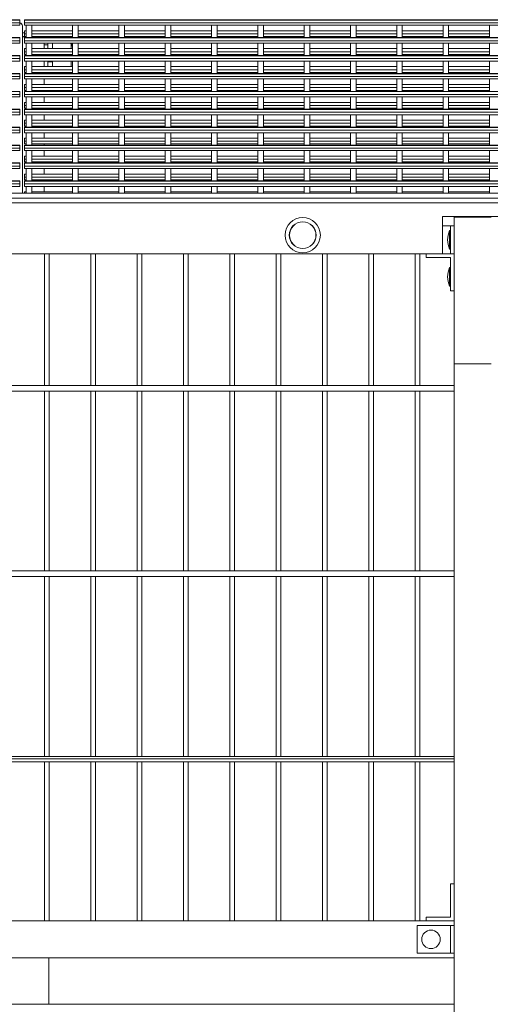
# Model space of a CAD drawing. Units: millimetres. Extents: x -493721 to 251585, y -287007 to 166700.
# Drawn here: x -487197 to -486689, y -254975 to -253912 of the extents above; entities that cross this region are included whole.
import ezdxf

# ---------------------------------------------------------------- set-up
doc = ezdxf.new("R2010")
doc.units = ezdxf.units.MM
doc.layers.add('TIPTAP', color=6, linetype='Continuous')
doc.layers.add('TIPTAP_DIM', color=9, linetype='Continuous')

# ---------------------------------------------------------------- blocks, each defined once
blk = doc.blocks.new('MFS001_top')
at = {"layer": 'TIPTAP', "linetype": 'Continuous', "lineweight": 15}
for p, q in [((-730781.5, -389375.3), (-732201.6, -389375.3)), ((-730781.5, -389378.3), (-732201.6, -389378.3)), ((-730781.5, -389375), (-732168.7, -389375)), ((-730781.5, -389375), (-732168, -389375)), ((-730781.5, -389375), (-730781.5, -389375.3)), ((-730781.5, -389375), (-730781.5, -389375)), ((-730781.5, -389375.3), (-730781.5, -389378.3)), ((-730781.5, -389378.3), (-730781.5, -389381)), ((-729383.2, -389375), (-730776.2, -389375)), ((-730776.2, -389375), (-730776.2, -389375)), ((-730776.2, -389375.3), (-730776.2, -389375)), ((-729382.5, -389375), (-730776.2, -389375)), ((-729349.6, -389375.3), (-730776.2, -389375.3)), ((-730776.2, -389378.3), (-730776.2, -389375.3)), ((-730776.2, -389381), (-730776.2, -389378.3)), ((-729349.6, -389378.3), (-730776.2, -389378.3)), ((-732167.8, -389381), (-730781.5, -389381)), ((-730778.5, -389562.3), (-730778.5, -389381.5)), ((-730778.5, -389389.3), (-730776.2, -389389.3)), ((-730776.2, -389381), (-729383.3, -389381)), ((-730774.5, -389386.9), (-730776.2, -389386.9)), ((-730776.2, -389390.2), (-730776.2, -389386.9)), ((-730774.5, -389381.5), (-730774.5, -389394.3)), ((-730768.5, -389394.3), (-730768.5, -389381.5)), ((-730724.5, -389386.9), (-730768.5, -389386.9)), ((-730724.5, -389381.5), (-730724.5, -389394.3)), ((-730718.5, -389394.3), (-730718.5, -389381.5)), ((-730674.5, -389386.9), (-730718.5, -389386.9)), ((-730674.5, -389381.5), (-730674.5, -389394.3)), ((-730668.5, -389394.3), (-730668.5, -389381.5)), ((-730624.5, -389386.9), (-730668.5, -389386.9)), ((-730624.5, -389381.5), (-730624.5, -389394.3)), ((-730618.5, -389394.3), (-730618.5, -389381.5)), ((-730574.5, -389386.9), (-730618.5, -389386.9)), ((-730574.5, -389381.5), (-730574.5, -389394.3)), ((-730568.5, -389394.3), (-730568.5, -389381.5)), ((-730524.5, -389386.9), (-730568.5, -389386.9)), ((-730524.5, -389381.5), (-730524.5, -389394.3)), ((-730518.5, -389394.3), (-730518.5, -389381.5)), ((-730474.5, -389386.9), (-730518.5, -389386.9)), ((-730474.5, -389381.5), (-730474.5, -389394.3)), ((-730468.5, -389394.3), (-730468.5, -389381.5)), ((-730424.5, -389386.9), (-730468.5, -389386.9)), ((-730424.5, -389381.5), (-730424.5, -389394.3)), ((-730418.5, -389394.3), (-730418.5, -389381.5)), ((-730374.5, -389386.9), (-730418.5, -389386.9)), ((-730374.5, -389381.5), (-730374.5, -389394.3)), ((-730368.5, -389394.3), (-730368.5, -389381.5)), ((-730324.5, -389386.9), (-730368.5, -389386.9)), ((-730324.5, -389381.5), (-730324.5, -389394.3)), ((-730318.5, -389394.3), (-730318.5, -389381.5)), ((-730274.5, -389386.9), (-730318.5, -389386.9)), ((-730274.5, -389381.5), (-730274.5, -389394.3)), ((-730781.5, -389394.3), (-732201.6, -389394.3)), ((-730781.5, -389394.3), (-732201.6, -389394.3)), ((-730781.5, -389394.6), (-732201.6, -389394.6)), ((-730781.5, -389397.6), (-732201.6, -389397.6)), ((-732201.6, -389400.3), (-730781.5, -389400.3)), ((-730781.5, -389394.3), (-730781.5, -389394.3)), ((-730781.5, -389394.3), (-730781.5, -389394.6)), ((-730781.5, -389394.6), (-730781.5, -389397.6)), ((-730781.5, -389397.6), (-730781.5, -389400.3)), ((-730778.5, -389393.2), (-730774.5, -389393.2)), ((-730774.5, -389393.3), (-730778.5, -389393.3)), ((-730776.2, -389393.2), (-730776.2, -389390.2)), ((-730774.5, -389390.2), (-730776.2, -389390.2)), ((-730774.5, -389393.2), (-730776.2, -389393.2)), ((-729349.6, -389394.3), (-730776.2, -389394.3)), ((-730776.2, -389394.3), (-730776.2, -389394.3)), ((-730776.2, -389394.6), (-730776.2, -389394.3)), ((-729349.6, -389394.3), (-730776.2, -389394.3)), ((-729349.6, -389394.6), (-730776.2, -389394.6)), ((-730776.2, -389397.6), (-730776.2, -389394.6)), ((-730776.2, -389400.3), (-730776.2, -389397.6)), ((-729349.6, -389397.6), (-730776.2, -389397.6)), ((-730776.2, -389400.3), (-729349.6, -389400.3)), ((-730774.5, -389400.3), (-730774.5, -389413.6)), ((-730724.5, -389390.2), (-730768.5, -389390.2)), ((-730724.5, -389393.2), (-730768.5, -389393.2)), ((-730755.1, -389393.3), (-730768.5, -389393.3)), ((-730768.5, -389413.6), (-730768.5, -389400.3)), ((-730755.1, -389394.3), (-730755.1, -389393.3)), ((-730755.1, -389406.2), (-730755.1, -389400.3)), ((-730751.1, -389400.3), (-730751.1, -389402)), ((-730746.1, -389406.2), (-730746.1, -389400.3)), ((-730726.1, -389401), (-730727.2, -389400.3)), ((-730725.1, -389403), (-730725.1, -389400.3)), ((-730724.5, -389400.3), (-730724.5, -389413.6)), ((-730674.5, -389390.2), (-730718.5, -389390.2)), ((-730674.5, -389393.2), (-730718.5, -389393.2)), ((-730718.5, -389413.6), (-730718.5, -389400.3)), ((-730674.5, -389400.3), (-730674.5, -389413.6)), ((-730624.5, -389390.2), (-730668.5, -389390.2)), ((-730624.5, -389393.2), (-730668.5, -389393.2)), ((-730668.5, -389413.6), (-730668.5, -389400.3)), ((-730624.5, -389400.3), (-730624.5, -389413.6)), ((-730574.5, -389390.2), (-730618.5, -389390.2)), ((-730574.5, -389393.2), (-730618.5, -389393.2)), ((-730618.5, -389413.6), (-730618.5, -389400.3)), ((-730574.5, -389400.3), (-730574.5, -389413.6)), ((-730524.5, -389390.2), (-730568.5, -389390.2)), ((-730524.5, -389393.2), (-730568.5, -389393.2)), ((-730568.5, -389413.6), (-730568.5, -389400.3)), ((-730524.5, -389400.3), (-730524.5, -389413.6)), ((-730474.5, -389390.2), (-730518.5, -389390.2)), ((-730474.5, -389393.2), (-730518.5, -389393.2)), ((-730518.5, -389413.6), (-730518.5, -389400.3)), ((-730474.5, -389400.3), (-730474.5, -389413.6)), ((-730424.5, -389390.2), (-730468.5, -389390.2)), ((-730424.5, -389393.2), (-730468.5, -389393.2)), ((-730468.5, -389413.6), (-730468.5, -389400.3)), ((-730424.5, -389400.3), (-730424.5, -389413.6)), ((-730374.5, -389390.2), (-730418.5, -389390.2)), ((-730374.5, -389393.2), (-730418.5, -389393.2)), ((-730418.5, -389413.6), (-730418.5, -389400.3)), ((-730374.5, -389400.3), (-730374.5, -389413.6)), ((-730324.5, -389390.2), (-730368.5, -389390.2)), ((-730324.5, -389393.2), (-730368.5, -389393.2)), ((-730368.5, -389413.6), (-730368.5, -389400.3)), ((-730324.5, -389400.3), (-730324.5, -389413.6)), ((-730274.5, -389390.2), (-730318.5, -389390.2)), ((-730274.5, -389393.2), (-730318.5, -389393.2)), ((-730318.5, -389413.6), (-730318.5, -389400.3)), ((-730274.5, -389400.3), (-730274.5, -389413.6)), ((-730774.5, -389406.2), (-730776.2, -389406.2)), ((-730776.2, -389409.5), (-730776.2, -389406.2)), ((-730776.2, -389412.5), (-730776.2, -389409.5)), ((-730774.5, -389409.5), (-730776.2, -389409.5)), ((-730724.5, -389406.2), (-730768.5, -389406.2)), ((-730724.5, -389409.5), (-730768.5, -389409.5)), ((-730751.1, -389402), (-730755.1, -389402)), ((-730751.1, -389406.2), (-730751.1, -389402)), ((-730726.1, -389406.2), (-730726.1, -389401)), ((-730674.5, -389406.2), (-730718.5, -389406.2)), ((-730674.5, -389409.5), (-730718.5, -389409.5)), ((-730624.5, -389406.2), (-730668.5, -389406.2)), ((-730624.5, -389409.5), (-730668.5, -389409.5)), ((-730574.5, -389406.2), (-730618.5, -389406.2)), ((-730574.5, -389409.5), (-730618.5, -389409.5)), ((-730524.5, -389406.2), (-730568.5, -389406.2)), ((-730524.5, -389409.5), (-730568.5, -389409.5)), ((-730474.5, -389406.2), (-730518.5, -389406.2)), ((-730474.5, -389409.5), (-730518.5, -389409.5)), ((-730424.5, -389406.2), (-730468.5, -389406.2)), ((-730424.5, -389409.5), (-730468.5, -389409.5)), ((-730374.5, -389406.2), (-730418.5, -389406.2)), ((-730374.5, -389409.5), (-730418.5, -389409.5)), ((-730324.5, -389406.2), (-730368.5, -389406.2)), ((-730324.5, -389409.5), (-730368.5, -389409.5)), ((-730274.5, -389406.2), (-730318.5, -389406.2)), ((-730274.5, -389409.5), (-730318.5, -389409.5)), ((-730781.5, -389413.6), (-732201.6, -389413.6)), ((-730781.5, -389413.6), (-732201.6, -389413.6)), ((-730781.5, -389413.9), (-732201.6, -389413.9)), ((-730781.5, -389416.9), (-732201.6, -389416.9)), ((-732201.6, -389419.6), (-730781.5, -389419.6)), ((-730781.5, -389413.6), (-730781.5, -389413.9)), ((-730781.5, -389413.6), (-730781.5, -389413.6)), ((-730781.5, -389413.9), (-730781.5, -389416.9)), ((-730781.5, -389416.9), (-730781.5, -389419.6)), ((-730774.5, -389412.5), (-730776.2, -389412.5)), ((-729349.6, -389413.6), (-730776.2, -389413.6)), ((-730776.2, -389413.9), (-730776.2, -389413.6)), ((-730776.2, -389413.6), (-730776.2, -389413.6)), ((-729349.6, -389413.6), (-730776.2, -389413.6)), ((-729349.6, -389413.9), (-730776.2, -389413.9)), ((-730776.2, -389416.9), (-730776.2, -389413.9)), ((-730776.2, -389419.6), (-730776.2, -389416.9)), ((-729349.6, -389416.9), (-730776.2, -389416.9)), ((-730776.2, -389419.6), (-729349.6, -389419.6)), ((-730774.5, -389419.6), (-730774.5, -389432.9)), ((-730724.5, -389412.5), (-730768.5, -389412.5)), ((-730768.5, -389432.9), (-730768.5, -389419.6)), ((-730755.1, -389413.6), (-730755.1, -389412.5)), ((-730755.1, -389425.6), (-730755.1, -389419.6)), ((-730751.1, -389413.6), (-730751.1, -389412.5)), ((-730751.1, -389425.6), (-730751.1, -389419.6)), ((-730751.1, -389420.5), (-730746.1, -389420.5)), ((-730746.1, -389413.6), (-730746.1, -389412.5)), ((-730746.1, -389425.6), (-730746.1, -389419.6)), ((-730726.1, -389413.6), (-730726.1, -389412.5)), ((-730726.1, -389424.5), (-730726.1, -389419.6)), ((-730724.5, -389419.6), (-730724.5, -389432.9)), ((-730674.5, -389412.5), (-730718.5, -389412.5)), ((-730718.5, -389432.9), (-730718.5, -389419.6)), ((-730674.5, -389419.6), (-730674.5, -389432.9)), ((-730624.5, -389412.5), (-730668.5, -389412.5)), ((-730668.5, -389432.9), (-730668.5, -389419.6)), ((-730624.5, -389419.6), (-730624.5, -389432.9)), ((-730574.5, -389412.5), (-730618.5, -389412.5)), ((-730618.5, -389432.9), (-730618.5, -389419.6)), ((-730574.5, -389419.6), (-730574.5, -389432.9)), ((-730524.5, -389412.5), (-730568.5, -389412.5)), ((-730568.5, -389432.9), (-730568.5, -389419.6)), ((-730524.5, -389419.6), (-730524.5, -389432.9)), ((-730474.5, -389412.5), (-730518.5, -389412.5)), ((-730518.5, -389432.9), (-730518.5, -389419.6)), ((-730474.5, -389419.6), (-730474.5, -389432.9)), ((-730424.5, -389412.5), (-730468.5, -389412.5)), ((-730468.5, -389432.9), (-730468.5, -389419.6)), ((-730424.5, -389419.6), (-730424.5, -389432.9)), ((-730374.5, -389412.5), (-730418.5, -389412.5)), ((-730418.5, -389432.9), (-730418.5, -389419.6)), ((-730374.5, -389419.6), (-730374.5, -389432.9)), ((-730324.5, -389412.5), (-730368.5, -389412.5)), ((-730368.5, -389432.9), (-730368.5, -389419.6)), ((-730324.5, -389419.6), (-730324.5, -389432.9)), ((-730274.5, -389412.5), (-730318.5, -389412.5)), ((-730318.5, -389432.9), (-730318.5, -389419.6)), ((-730274.5, -389419.6), (-730274.5, -389432.9)), ((-730774.5, -389425.6), (-730776.2, -389425.6)), ((-730776.2, -389428.9), (-730776.2, -389425.6)), ((-730776.2, -389431.8), (-730776.2, -389428.9)), ((-730774.5, -389428.9), (-730776.2, -389428.9)), ((-730774.5, -389431.8), (-730776.2, -389431.8)), ((-730724.5, -389425.6), (-730768.5, -389425.6)), ((-730724.5, -389428.9), (-730768.5, -389428.9)), ((-730724.5, -389431.8), (-730768.5, -389431.8)), ((-730755.1, -389432.9), (-730755.1, -389431.8)), ((-730751.1, -389431.9), (-730755.1, -389431.9)), ((-730751.1, -389431.9), (-730751.1, -389431.8)), ((-730746.1, -389433), (-730746.1, -389431.8)), ((-730726.1, -389425.6), (-730726.1, -389424.5)), ((-730674.5, -389425.6), (-730718.5, -389425.6)), ((-730674.5, -389428.9), (-730718.5, -389428.9)), ((-730674.5, -389431.8), (-730718.5, -389431.8)), ((-730624.5, -389425.6), (-730668.5, -389425.6)), ((-730624.5, -389428.9), (-730668.5, -389428.9)), ((-730624.5, -389431.8), (-730668.5, -389431.8)), ((-730574.5, -389425.6), (-730618.5, -389425.6)), ((-730574.5, -389428.9), (-730618.5, -389428.9)), ((-730574.5, -389431.8), (-730618.5, -389431.8)), ((-730524.5, -389425.6), (-730568.5, -389425.6)), ((-730524.5, -389428.9), (-730568.5, -389428.9)), ((-730524.5, -389431.8), (-730568.5, -389431.8)), ((-730474.5, -389425.6), (-730518.5, -389425.6)), ((-730474.5, -389428.9), (-730518.5, -389428.9)), ((-730474.5, -389431.8), (-730518.5, -389431.8)), ((-730424.5, -389425.6), (-730468.5, -389425.6)), ((-730424.5, -389428.9), (-730468.5, -389428.9)), ((-730424.5, -389431.8), (-730468.5, -389431.8)), ((-730374.5, -389425.6), (-730418.5, -389425.6)), ((-730374.5, -389428.9), (-730418.5, -389428.9)), ((-730374.5, -389431.8), (-730418.5, -389431.8)), ((-730324.5, -389425.6), (-730368.5, -389425.6)), ((-730324.5, -389428.9), (-730368.5, -389428.9)), ((-730324.5, -389431.8), (-730368.5, -389431.8)), ((-730274.5, -389425.6), (-730318.5, -389425.6)), ((-730274.5, -389428.9), (-730318.5, -389428.9)), ((-730274.5, -389431.8), (-730318.5, -389431.8)), ((-730781.5, -389432.9), (-732201.6, -389432.9)), ((-730781.5, -389433), (-732201.6, -389433)), ((-730781.5, -389433.3), (-732201.6, -389433.3)), ((-730781.5, -389436.2), (-732201.6, -389436.2)), ((-732201.6, -389438.9), (-730781.5, -389438.9)), ((-730781.5, -389432.9), (-730781.5, -389433)), ((-730781.5, -389433), (-730781.5, -389433.3)), ((-730781.5, -389433.3), (-730781.5, -389436.2)), ((-730781.5, -389436.2), (-730781.5, -389438.9)), ((-729349.6, -389432.9), (-730776.2, -389432.9)), ((-730776.2, -389433), (-730776.2, -389432.9)), ((-730776.2, -389433.3), (-730776.2, -389433)), ((-729349.6, -389433), (-730776.2, -389433)), ((-729349.6, -389433.3), (-730776.2, -389433.3)), ((-730776.2, -389436.2), (-730776.2, -389433.3)), ((-730776.2, -389438.9), (-730776.2, -389436.2)), ((-729349.6, -389436.2), (-730776.2, -389436.2)), ((-730776.2, -389438.9), (-729349.6, -389438.9)), ((-730774.5, -389438.9), (-730774.5, -389452.3)), ((-730768.5, -389452.3), (-730768.5, -389438.9)), ((-730755.1, -389444.9), (-730755.1, -389438.9)), ((-730724.5, -389438.9), (-730724.5, -389452.3)), ((-730718.5, -389452.3), (-730718.5, -389438.9)), ((-730674.5, -389438.9), (-730674.5, -389452.3)), ((-730668.5, -389452.3), (-730668.5, -389438.9)), ((-730624.5, -389438.9), (-730624.5, -389452.3)), ((-730618.5, -389452.3), (-730618.5, -389438.9)), ((-730574.5, -389438.9), (-730574.5, -389452.3)), ((-730568.5, -389452.3), (-730568.5, -389438.9)), ((-730524.5, -389438.9), (-730524.5, -389452.3)), ((-730518.5, -389452.3), (-730518.5, -389438.9)), ((-730474.5, -389438.9), (-730474.5, -389452.3)), ((-730468.5, -389452.3), (-730468.5, -389438.9)), ((-730424.5, -389438.9), (-730424.5, -389452.3)), ((-730418.5, -389452.3), (-730418.5, -389438.9)), ((-730374.5, -389438.9), (-730374.5, -389452.3)), ((-730368.5, -389452.3), (-730368.5, -389438.9)), ((-730324.5, -389438.9), (-730324.5, -389452.3)), ((-730318.5, -389452.3), (-730318.5, -389438.9)), ((-730274.5, -389438.9), (-730274.5, -389452.3)), ((-730781.5, -389452.3), (-732201.6, -389452.3)), ((-730781.5, -389452.3), (-732201.6, -389452.3)), ((-730781.5, -389452.6), (-732201.6, -389452.6)), ((-730781.5, -389452.3), (-730781.5, -389452.3)), ((-730781.5, -389452.3), (-730781.5, -389452.6)), ((-730781.5, -389452.6), (-730781.5, -389455.6)), ((-730774.5, -389444.9), (-730776.2, -389444.9)), ((-730776.2, -389448.2), (-730776.2, -389444.9)), ((-730776.2, -389451.2), (-730776.2, -389448.2)), ((-730774.5, -389448.2), (-730776.2, -389448.2)), ((-730774.5, -389451.2), (-730776.2, -389451.2)), ((-729349.6, -389452.3), (-730776.2, -389452.3)), ((-730776.2, -389452.3), (-730776.2, -389452.3)), ((-730776.2, -389452.6), (-730776.2, -389452.3)), ((-729349.6, -389452.3), (-730776.2, -389452.3)), ((-729349.6, -389452.6), (-730776.2, -389452.6)), ((-730776.2, -389455.6), (-730776.2, -389452.6)), ((-730724.5, -389444.9), (-730768.5, -389444.9)), ((-730724.5, -389448.2), (-730768.5, -389448.2)), ((-730724.5, -389451.2), (-730768.5, -389451.2)), ((-730755.1, -389452.3), (-730755.1, -389451.2)), ((-730674.5, -389444.9), (-730718.5, -389444.9)), ((-730674.5, -389448.2), (-730718.5, -389448.2)), ((-730674.5, -389451.2), (-730718.5, -389451.2)), ((-730624.5, -389444.9), (-730668.5, -389444.9)), ((-730624.5, -389448.2), (-730668.5, -389448.2)), ((-730624.5, -389451.2), (-730668.5, -389451.2)), ((-730574.5, -389444.9), (-730618.5, -389444.9)), ((-730574.5, -389448.2), (-730618.5, -389448.2)), ((-730574.5, -389451.2), (-730618.5, -389451.2)), ((-730524.5, -389444.9), (-730568.5, -389444.9)), ((-730524.5, -389448.2), (-730568.5, -389448.2)), ((-730524.5, -389451.2), (-730568.5, -389451.2)), ((-730474.5, -389444.9), (-730518.5, -389444.9)), ((-730474.5, -389448.2), (-730518.5, -389448.2)), ((-730474.5, -389451.2), (-730518.5, -389451.2)), ((-730424.5, -389444.9), (-730468.5, -389444.9)), ((-730424.5, -389448.2), (-730468.5, -389448.2)), ((-730424.5, -389451.2), (-730468.5, -389451.2)), ((-730374.5, -389444.9), (-730418.5, -389444.9)), ((-730374.5, -389448.2), (-730418.5, -389448.2)), ((-730374.5, -389451.2), (-730418.5, -389451.2)), ((-730324.5, -389444.9), (-730368.5, -389444.9)), ((-730324.5, -389448.2), (-730368.5, -389448.2)), ((-730324.5, -389451.2), (-730368.5, -389451.2)), ((-730274.5, -389444.9), (-730318.5, -389444.9)), ((-730274.5, -389448.2), (-730318.5, -389448.2)), ((-730274.5, -389451.2), (-730318.5, -389451.2)), ((-730781.5, -389455.6), (-732201.6, -389455.6)), ((-732201.6, -389458.3), (-730781.5, -389458.3)), ((-730781.5, -389455.6), (-730781.5, -389458.3)), ((-730776.2, -389458.3), (-730776.2, -389455.6)), ((-729349.6, -389455.6), (-730776.2, -389455.6)), ((-730776.2, -389458.3), (-729349.6, -389458.3)), ((-730774.5, -389464.2), (-730776.2, -389464.2)), ((-730776.2, -389467.5), (-730776.2, -389464.2)), ((-730774.5, -389458.3), (-730774.5, -389471.6)), ((-730768.5, -389471.6), (-730768.5, -389458.3)), ((-730724.5, -389464.2), (-730768.5, -389464.2)), ((-730755.1, -389464.2), (-730755.1, -389458.3)), ((-730724.5, -389458.3), (-730724.5, -389471.6)), ((-730718.5, -389471.6), (-730718.5, -389458.3)), ((-730674.5, -389464.2), (-730718.5, -389464.2)), ((-730674.5, -389458.3), (-730674.5, -389471.6)), ((-730668.5, -389471.6), (-730668.5, -389458.3)), ((-730624.5, -389464.2), (-730668.5, -389464.2)), ((-730624.5, -389458.3), (-730624.5, -389471.6)), ((-730618.5, -389471.6), (-730618.5, -389458.3)), ((-730574.5, -389464.2), (-730618.5, -389464.2)), ((-730574.5, -389458.3), (-730574.5, -389471.6)), ((-730568.5, -389471.6), (-730568.5, -389458.3)), ((-730524.5, -389464.2), (-730568.5, -389464.2)), ((-730524.5, -389458.3), (-730524.5, -389471.6)), ((-730518.5, -389471.6), (-730518.5, -389458.3)), ((-730474.5, -389464.2), (-730518.5, -389464.2)), ((-730474.5, -389458.3), (-730474.5, -389471.6)), ((-730468.5, -389471.6), (-730468.5, -389458.3)), ((-730424.5, -389464.2), (-730468.5, -389464.2)), ((-730424.5, -389458.3), (-730424.5, -389471.6)), ((-730418.5, -389471.6), (-730418.5, -389458.3)), ((-730374.5, -389464.2), (-730418.5, -389464.2)), ((-730374.5, -389458.3), (-730374.5, -389471.6)), ((-730368.5, -389471.6), (-730368.5, -389458.3)), ((-730324.5, -389464.2), (-730368.5, -389464.2)), ((-730324.5, -389458.3), (-730324.5, -389471.6)), ((-730318.5, -389471.6), (-730318.5, -389458.3)), ((-730274.5, -389464.2), (-730318.5, -389464.2)), ((-730274.5, -389458.3), (-730274.5, -389471.6)), ((-730781.5, -389471.6), (-732201.6, -389471.6)), ((-730781.5, -389471.6), (-732201.6, -389471.6)), ((-730781.5, -389471.9), (-732201.6, -389471.9)), ((-730781.5, -389474.9), (-732201.6, -389474.9)), ((-730781.5, -389471.6), (-730781.5, -389471.6)), ((-730781.5, -389471.6), (-730781.5, -389471.9)), ((-730781.5, -389471.9), (-730781.5, -389474.9)), ((-730781.5, -389474.9), (-730781.5, -389477.6)), ((-730776.2, -389470.5), (-730776.2, -389467.5)), ((-730774.5, -389467.5), (-730776.2, -389467.5)), ((-730774.5, -389470.5), (-730776.2, -389470.5)), ((-729349.6, -389471.6), (-730776.2, -389471.6)), ((-730776.2, -389471.6), (-730776.2, -389471.6)), ((-730776.2, -389471.9), (-730776.2, -389471.6)), ((-729349.6, -389471.6), (-730776.2, -389471.6)), ((-729349.6, -389471.9), (-730776.2, -389471.9)), ((-730776.2, -389474.9), (-730776.2, -389471.9)), ((-730776.2, -389477.6), (-730776.2, -389474.9)), ((-729349.6, -389474.9), (-730776.2, -389474.9)), ((-730724.5, -389467.5), (-730768.5, -389467.5)), ((-730724.5, -389470.5), (-730768.5, -389470.5)), ((-730755.1, -389471.6), (-730755.1, -389470.5)), ((-730674.5, -389467.5), (-730718.5, -389467.5)), ((-730674.5, -389470.5), (-730718.5, -389470.5)), ((-730624.5, -389467.5), (-730668.5, -389467.5)), ((-730624.5, -389470.5), (-730668.5, -389470.5)), ((-730574.5, -389467.5), (-730618.5, -389467.5)), ((-730574.5, -389470.5), (-730618.5, -389470.5)), ((-730524.5, -389467.5), (-730568.5, -389467.5)), ((-730524.5, -389470.5), (-730568.5, -389470.5)), ((-730474.5, -389467.5), (-730518.5, -389467.5)), ((-730474.5, -389470.5), (-730518.5, -389470.5)), ((-730424.5, -389467.5), (-730468.5, -389467.5)), ((-730424.5, -389470.5), (-730468.5, -389470.5)), ((-730374.5, -389467.5), (-730418.5, -389467.5)), ((-730374.5, -389470.5), (-730418.5, -389470.5)), ((-730324.5, -389467.5), (-730368.5, -389467.5)), ((-730324.5, -389470.5), (-730368.5, -389470.5)), ((-730274.5, -389467.5), (-730318.5, -389467.5)), ((-730274.5, -389470.5), (-730318.5, -389470.5)), ((-732201.6, -389477.6), (-730781.5, -389477.6)), ((-730776.2, -389477.6), (-729349.6, -389477.6)), ((-730774.5, -389483.5), (-730776.2, -389483.5)), ((-730776.2, -389486.8), (-730776.2, -389483.5)), ((-730774.5, -389477.6), (-730774.5, -389490.9)), ((-730768.5, -389490.9), (-730768.5, -389477.6)), ((-730724.5, -389483.5), (-730768.5, -389483.5)), ((-730755.1, -389483.5), (-730755.1, -389477.6)), ((-730724.5, -389477.6), (-730724.5, -389490.9)), ((-730718.5, -389490.9), (-730718.5, -389477.6)), ((-730674.5, -389483.5), (-730718.5, -389483.5)), ((-730674.5, -389477.6), (-730674.5, -389490.9)), ((-730668.5, -389490.9), (-730668.5, -389477.6)), ((-730624.5, -389483.5), (-730668.5, -389483.5)), ((-730624.5, -389477.6), (-730624.5, -389490.9)), ((-730618.5, -389490.9), (-730618.5, -389477.6)), ((-730574.5, -389483.5), (-730618.5, -389483.5)), ((-730574.5, -389477.6), (-730574.5, -389490.9)), ((-730568.5, -389490.9), (-730568.5, -389477.6)), ((-730524.5, -389483.5), (-730568.5, -389483.5)), ((-730524.5, -389477.6), (-730524.5, -389490.9)), ((-730518.5, -389490.9), (-730518.5, -389477.6)), ((-730474.5, -389483.5), (-730518.5, -389483.5)), ((-730474.5, -389477.6), (-730474.5, -389490.9)), ((-730468.5, -389490.9), (-730468.5, -389477.6)), ((-730424.5, -389483.5), (-730468.5, -389483.5)), ((-730424.5, -389477.6), (-730424.5, -389490.9)), ((-730418.5, -389490.9), (-730418.5, -389477.6)), ((-730374.5, -389483.5), (-730418.5, -389483.5)), ((-730374.5, -389477.6), (-730374.5, -389490.9)), ((-730368.5, -389490.9), (-730368.5, -389477.6)), ((-730324.5, -389483.5), (-730368.5, -389483.5)), ((-730324.5, -389477.6), (-730324.5, -389490.9)), ((-730318.5, -389490.9), (-730318.5, -389477.6)), ((-730274.5, -389483.5), (-730318.5, -389483.5)), ((-730274.5, -389477.6), (-730274.5, -389490.9)), ((-730781.5, -389490.9), (-732201.6, -389490.9)), ((-730781.5, -389490.9), (-732201.6, -389490.9)), ((-730781.5, -389491.2), (-732201.6, -389491.2)), ((-730781.5, -389494.2), (-732201.6, -389494.2)), ((-730781.5, -389490.9), (-730781.5, -389491.2)), ((-730781.5, -389490.9), (-730781.5, -389490.9)), ((-730781.5, -389491.2), (-730781.5, -389494.2)), ((-730781.5, -389494.2), (-730781.5, -389496.9)), ((-730776.2, -389489.8), (-730776.2, -389486.8)), ((-730774.5, -389486.8), (-730776.2, -389486.8)), ((-730774.5, -389489.8), (-730776.2, -389489.8)), ((-729349.6, -389490.9), (-730776.2, -389490.9)), ((-730776.2, -389491.2), (-730776.2, -389490.9)), ((-730776.2, -389490.9), (-730776.2, -389490.9)), ((-729349.6, -389490.9), (-730776.2, -389490.9)), ((-729349.6, -389491.2), (-730776.2, -389491.2)), ((-730776.2, -389494.2), (-730776.2, -389491.2)), ((-730776.2, -389496.9), (-730776.2, -389494.2)), ((-729349.6, -389494.2), (-730776.2, -389494.2)), ((-730724.5, -389486.8), (-730768.5, -389486.8)), ((-730724.5, -389489.8), (-730768.5, -389489.8)), ((-730755.1, -389490.9), (-730755.1, -389489.8)), ((-730674.5, -389486.8), (-730718.5, -389486.8)), ((-730674.5, -389489.8), (-730718.5, -389489.8)), ((-730624.5, -389486.8), (-730668.5, -389486.8)), ((-730624.5, -389489.8), (-730668.5, -389489.8)), ((-730574.5, -389486.8), (-730618.5, -389486.8)), ((-730574.5, -389489.8), (-730618.5, -389489.8)), ((-730524.5, -389486.8), (-730568.5, -389486.8)), ((-730524.5, -389489.8), (-730568.5, -389489.8)), ((-730474.5, -389486.8), (-730518.5, -389486.8)), ((-730474.5, -389489.8), (-730518.5, -389489.8)), ((-730424.5, -389486.8), (-730468.5, -389486.8)), ((-730424.5, -389489.8), (-730468.5, -389489.8)), ((-730374.5, -389486.8), (-730418.5, -389486.8)), ((-730374.5, -389489.8), (-730418.5, -389489.8)), ((-730324.5, -389486.8), (-730368.5, -389486.8)), ((-730324.5, -389489.8), (-730368.5, -389489.8)), ((-730274.5, -389486.8), (-730318.5, -389486.8)), ((-730274.5, -389489.8), (-730318.5, -389489.8)), ((-732201.6, -389496.9), (-730781.5, -389496.9)), ((-730776.2, -389496.9), (-729349.6, -389496.9)), ((-730774.5, -389502.9), (-730776.2, -389502.9)), ((-730776.2, -389506.2), (-730776.2, -389502.9)), ((-730776.2, -389509.1), (-730776.2, -389506.2)), ((-730774.5, -389506.2), (-730776.2, -389506.2)), ((-730774.5, -389496.9), (-730774.5, -389510.3)), ((-730768.5, -389510.3), (-730768.5, -389496.9)), ((-730724.5, -389502.9), (-730768.5, -389502.9)), ((-730724.5, -389506.2), (-730768.5, -389506.2)), ((-730755.1, -389502.9), (-730755.1, -389496.9)), ((-730724.5, -389496.9), (-730724.5, -389510.3)), ((-730718.5, -389510.3), (-730718.5, -389496.9)), ((-730674.5, -389502.9), (-730718.5, -389502.9)), ((-730674.5, -389506.2), (-730718.5, -389506.2)), ((-730674.5, -389496.9), (-730674.5, -389510.3)), ((-730668.5, -389510.3), (-730668.5, -389496.9)), ((-730624.5, -389502.9), (-730668.5, -389502.9)), ((-730624.5, -389506.2), (-730668.5, -389506.2)), ((-730624.5, -389496.9), (-730624.5, -389510.3)), ((-730618.5, -389510.3), (-730618.5, -389496.9)), ((-730574.5, -389502.9), (-730618.5, -389502.9)), ((-730574.5, -389506.2), (-730618.5, -389506.2)), ((-730574.5, -389496.9), (-730574.5, -389510.3)), ((-730568.5, -389510.3), (-730568.5, -389496.9)), ((-730524.5, -389502.9), (-730568.5, -389502.9)), ((-730524.5, -389506.2), (-730568.5, -389506.2)), ((-730524.5, -389496.9), (-730524.5, -389510.3)), ((-730518.5, -389510.3), (-730518.5, -389496.9)), ((-730474.5, -389502.9), (-730518.5, -389502.9)), ((-730474.5, -389506.2), (-730518.5, -389506.2)), ((-730474.5, -389496.9), (-730474.5, -389510.3)), ((-730468.5, -389510.3), (-730468.5, -389496.9)), ((-730424.5, -389502.9), (-730468.5, -389502.9)), ((-730424.5, -389506.2), (-730468.5, -389506.2)), ((-730424.5, -389496.9), (-730424.5, -389510.3)), ((-730418.5, -389510.3), (-730418.5, -389496.9)), ((-730374.5, -389502.9), (-730418.5, -389502.9)), ((-730374.5, -389506.2), (-730418.5, -389506.2)), ((-730374.5, -389496.9), (-730374.5, -389510.3)), ((-730368.5, -389510.3), (-730368.5, -389496.9)), ((-730324.5, -389502.9), (-730368.5, -389502.9)), ((-730324.5, -389506.2), (-730368.5, -389506.2)), ((-730324.5, -389496.9), (-730324.5, -389510.3)), ((-730318.5, -389510.3), (-730318.5, -389496.9)), ((-730274.5, -389502.9), (-730318.5, -389502.9)), ((-730274.5, -389506.2), (-730318.5, -389506.2)), ((-730274.5, -389496.9), (-730274.5, -389510.3)), ((-730781.5, -389510.3), (-732201.6, -389510.3)), ((-730781.5, -389510.3), (-732201.6, -389510.3)), ((-730781.5, -389510.6), (-732201.6, -389510.6)), ((-730781.5, -389513.5), (-732201.6, -389513.5)), ((-732201.6, -389516.3), (-730781.5, -389516.3)), ((-730781.5, -389510.3), (-730781.5, -389510.3)), ((-730781.5, -389510.3), (-730781.5, -389510.6)), ((-730781.5, -389510.6), (-730781.5, -389513.5)), ((-730781.5, -389513.5), (-730781.5, -389516.3)), ((-730774.5, -389509.1), (-730776.2, -389509.1)), ((-729349.6, -389510.3), (-730776.2, -389510.3)), ((-730776.2, -389510.3), (-730776.2, -389510.3)), ((-730776.2, -389510.6), (-730776.2, -389510.3)), ((-729349.6, -389510.3), (-730776.2, -389510.3)), ((-729349.6, -389510.6), (-730776.2, -389510.6)), ((-730776.2, -389513.5), (-730776.2, -389510.6)), ((-730776.2, -389516.3), (-730776.2, -389513.5)), ((-729349.6, -389513.5), (-730776.2, -389513.5)), ((-730776.2, -389516.3), (-729349.6, -389516.3)), ((-730774.5, -389516.3), (-730774.5, -389529.6)), ((-730724.5, -389509.1), (-730768.5, -389509.1)), ((-730768.5, -389529.6), (-730768.5, -389516.3)), ((-730755.1, -389510.3), (-730755.1, -389509.1)), ((-730755.1, -389522.2), (-730755.1, -389516.3)), ((-730724.5, -389516.3), (-730724.5, -389529.6)), ((-730674.5, -389509.1), (-730718.5, -389509.1)), ((-730718.5, -389529.6), (-730718.5, -389516.3)), ((-730674.5, -389516.3), (-730674.5, -389529.6)), ((-730624.5, -389509.1), (-730668.5, -389509.1)), ((-730668.5, -389529.6), (-730668.5, -389516.3)), ((-730624.5, -389516.3), (-730624.5, -389529.6)), ((-730574.5, -389509.1), (-730618.5, -389509.1)), ((-730618.5, -389529.6), (-730618.5, -389516.3)), ((-730574.5, -389516.3), (-730574.5, -389529.6)), ((-730524.5, -389509.1), (-730568.5, -389509.1)), ((-730568.5, -389529.6), (-730568.5, -389516.3)), ((-730524.5, -389516.3), (-730524.5, -389529.6)), ((-730474.5, -389509.1), (-730518.5, -389509.1)), ((-730518.5, -389529.6), (-730518.5, -389516.3)), ((-730474.5, -389516.3), (-730474.5, -389529.6)), ((-730424.5, -389509.1), (-730468.5, -389509.1)), ((-730468.5, -389529.6), (-730468.5, -389516.3)), ((-730424.5, -389516.3), (-730424.5, -389529.6)), ((-730374.5, -389509.1), (-730418.5, -389509.1)), ((-730418.5, -389529.6), (-730418.5, -389516.3)), ((-730374.5, -389516.3), (-730374.5, -389529.6)), ((-730324.5, -389509.1), (-730368.5, -389509.1)), ((-730368.5, -389529.6), (-730368.5, -389516.3)), ((-730324.5, -389516.3), (-730324.5, -389529.6)), ((-730274.5, -389509.1), (-730318.5, -389509.1)), ((-730318.5, -389529.6), (-730318.5, -389516.3)), ((-730274.5, -389516.3), (-730274.5, -389529.6)), ((-730774.5, -389522.2), (-730776.2, -389522.2)), ((-730776.2, -389525.5), (-730776.2, -389522.2)), ((-730776.2, -389528.5), (-730776.2, -389525.5)), ((-730774.5, -389525.5), (-730776.2, -389525.5)), ((-730724.5, -389522.2), (-730768.5, -389522.2)), ((-730724.5, -389525.5), (-730768.5, -389525.5)), ((-730674.5, -389522.2), (-730718.5, -389522.2)), ((-730674.5, -389525.5), (-730718.5, -389525.5)), ((-730624.5, -389522.2), (-730668.5, -389522.2)), ((-730624.5, -389525.5), (-730668.5, -389525.5)), ((-730574.5, -389522.2), (-730618.5, -389522.2)), ((-730574.5, -389525.5), (-730618.5, -389525.5)), ((-730524.5, -389522.2), (-730568.5, -389522.2)), ((-730524.5, -389525.5), (-730568.5, -389525.5)), ((-730474.5, -389522.2), (-730518.5, -389522.2)), ((-730474.5, -389525.5), (-730518.5, -389525.5)), ((-730424.5, -389522.2), (-730468.5, -389522.2)), ((-730424.5, -389525.5), (-730468.5, -389525.5)), ((-730374.5, -389522.2), (-730418.5, -389522.2)), ((-730374.5, -389525.5), (-730418.5, -389525.5)), ((-730324.5, -389522.2), (-730368.5, -389522.2)), ((-730324.5, -389525.5), (-730368.5, -389525.5)), ((-730274.5, -389522.2), (-730318.5, -389522.2)), ((-730274.5, -389525.5), (-730318.5, -389525.5)), ((-730781.5, -389529.6), (-732201.6, -389529.6)), ((-730781.5, -389529.6), (-732201.6, -389529.6)), ((-730781.5, -389529.9), (-732201.6, -389529.9)), ((-730781.5, -389532.9), (-732201.6, -389532.9)), ((-732201.6, -389535.6), (-730781.5, -389535.6)), ((-730781.5, -389529.6), (-730781.5, -389529.6)), ((-730781.5, -389529.6), (-730781.5, -389529.9)), ((-730781.5, -389529.9), (-730781.5, -389532.9)), ((-730781.5, -389532.9), (-730781.5, -389535.6)), ((-730774.5, -389528.5), (-730776.2, -389528.5)), ((-729349.6, -389529.6), (-730776.2, -389529.6)), ((-730776.2, -389529.6), (-730776.2, -389529.6)), ((-730776.2, -389529.9), (-730776.2, -389529.6)), ((-729349.6, -389529.6), (-730776.2, -389529.6)), ((-729349.6, -389529.9), (-730776.2, -389529.9)), ((-730776.2, -389532.9), (-730776.2, -389529.9)), ((-730776.2, -389535.6), (-730776.2, -389532.9)), ((-729349.6, -389532.9), (-730776.2, -389532.9)), ((-730776.2, -389535.6), (-729349.6, -389535.6)), ((-730774.5, -389535.6), (-730774.5, -389548.9)), ((-730724.5, -389528.5), (-730768.5, -389528.5)), ((-730768.5, -389548.9), (-730768.5, -389535.6)), ((-730755.1, -389529.6), (-730755.1, -389528.5)), ((-730755.1, -389541.5), (-730755.1, -389535.6)), ((-730724.5, -389535.6), (-730724.5, -389548.9)), ((-730674.5, -389528.5), (-730718.5, -389528.5)), ((-730718.5, -389548.9), (-730718.5, -389535.6)), ((-730674.5, -389535.6), (-730674.5, -389548.9)), ((-730624.5, -389528.5), (-730668.5, -389528.5)), ((-730668.5, -389548.9), (-730668.5, -389535.6)), ((-730624.5, -389535.6), (-730624.5, -389548.9)), ((-730574.5, -389528.5), (-730618.5, -389528.5)), ((-730618.5, -389548.9), (-730618.5, -389535.6)), ((-730574.5, -389535.6), (-730574.5, -389548.9)), ((-730524.5, -389528.5), (-730568.5, -389528.5)), ((-730568.5, -389548.9), (-730568.5, -389535.6)), ((-730524.5, -389535.6), (-730524.5, -389548.9)), ((-730474.5, -389528.5), (-730518.5, -389528.5)), ((-730518.5, -389548.9), (-730518.5, -389535.6)), ((-730474.5, -389535.6), (-730474.5, -389548.9)), ((-730424.5, -389528.5), (-730468.5, -389528.5)), ((-730468.5, -389548.9), (-730468.5, -389535.6)), ((-730424.5, -389535.6), (-730424.5, -389548.9)), ((-730374.5, -389528.5), (-730418.5, -389528.5)), ((-730418.5, -389548.9), (-730418.5, -389535.6)), ((-730374.5, -389535.6), (-730374.5, -389548.9)), ((-730324.5, -389528.5), (-730368.5, -389528.5)), ((-730368.5, -389548.9), (-730368.5, -389535.6)), ((-730324.5, -389535.6), (-730324.5, -389548.9)), ((-730274.5, -389528.5), (-730318.5, -389528.5)), ((-730318.5, -389548.9), (-730318.5, -389535.6)), ((-730274.5, -389535.6), (-730274.5, -389548.9)), ((-730781.5, -389548.9), (-732201.6, -389548.9)), ((-730781.5, -389548.9), (-732201.6, -389548.9)), ((-730781.5, -389549.2), (-732201.6, -389549.2)), ((-730781.5, -389548.9), (-730781.5, -389549.2)), ((-730781.5, -389548.9), (-730781.5, -389548.9)), ((-730781.5, -389549.2), (-730781.5, -389552.2)), ((-730774.5, -389541.5), (-730776.2, -389541.5)), ((-730776.2, -389544.8), (-730776.2, -389541.5)), ((-730776.2, -389547.8), (-730776.2, -389544.8)), ((-730774.5, -389544.8), (-730776.2, -389544.8)), ((-730774.5, -389547.8), (-730776.2, -389547.8)), ((-729349.6, -389548.9), (-730776.2, -389548.9)), ((-730776.2, -389549.2), (-730776.2, -389548.9)), ((-730776.2, -389548.9), (-730776.2, -389548.9)), ((-729349.6, -389548.9), (-730776.2, -389548.9)), ((-729349.6, -389549.2), (-730776.2, -389549.2)), ((-730776.2, -389552.2), (-730776.2, -389549.2)), ((-730724.5, -389541.5), (-730768.5, -389541.5)), ((-730724.5, -389544.8), (-730768.5, -389544.8)), ((-730724.5, -389547.8), (-730768.5, -389547.8)), ((-730755.1, -389548.9), (-730755.1, -389547.8)), ((-730674.5, -389541.5), (-730718.5, -389541.5)), ((-730674.5, -389544.8), (-730718.5, -389544.8)), ((-730674.5, -389547.8), (-730718.5, -389547.8)), ((-730624.5, -389541.5), (-730668.5, -389541.5)), ((-730624.5, -389544.8), (-730668.5, -389544.8)), ((-730624.5, -389547.8), (-730668.5, -389547.8)), ((-730574.5, -389541.5), (-730618.5, -389541.5)), ((-730574.5, -389544.8), (-730618.5, -389544.8)), ((-730574.5, -389547.8), (-730618.5, -389547.8)), ((-730524.5, -389541.5), (-730568.5, -389541.5)), ((-730524.5, -389544.8), (-730568.5, -389544.8)), ((-730524.5, -389547.8), (-730568.5, -389547.8)), ((-730474.5, -389541.5), (-730518.5, -389541.5)), ((-730474.5, -389544.8), (-730518.5, -389544.8)), ((-730474.5, -389547.8), (-730518.5, -389547.8)), ((-730424.5, -389541.5), (-730468.5, -389541.5)), ((-730424.5, -389544.8), (-730468.5, -389544.8)), ((-730424.5, -389547.8), (-730468.5, -389547.8)), ((-730374.5, -389541.5), (-730418.5, -389541.5)), ((-730374.5, -389544.8), (-730418.5, -389544.8)), ((-730374.5, -389547.8), (-730418.5, -389547.8)), ((-730324.5, -389541.5), (-730368.5, -389541.5)), ((-730324.5, -389544.8), (-730368.5, -389544.8)), ((-730324.5, -389547.8), (-730368.5, -389547.8)), ((-730274.5, -389541.5), (-730318.5, -389541.5)), ((-730274.5, -389544.8), (-730318.5, -389544.8)), ((-730274.5, -389547.8), (-730318.5, -389547.8)), ((-730781.5, -389552.2), (-732201.6, -389552.2)), ((-732201.6, -389554.9), (-730781.5, -389554.9)), ((-730781.5, -389552.2), (-730781.5, -389554.9)), ((-730776.2, -389554.9), (-730776.2, -389552.2)), ((-729349.6, -389552.2), (-730776.2, -389552.2)), ((-730776.2, -389554.9), (-729349.6, -389554.9)), ((-730774.5, -389554.9), (-730774.5, -389562.3)), ((-730768.5, -389562.3), (-730768.5, -389554.9)), ((-730755.1, -389560.9), (-730755.1, -389554.9)), ((-730724.5, -389554.9), (-730724.5, -389562.3)), ((-730718.5, -389562.3), (-730718.5, -389554.9)), ((-730674.5, -389554.9), (-730674.5, -389562.3)), ((-730668.5, -389562.3), (-730668.5, -389554.9)), ((-730624.5, -389554.9), (-730624.5, -389562.3)), ((-730618.5, -389562.3), (-730618.5, -389554.9)), ((-730574.5, -389554.9), (-730574.5, -389562.3)), ((-730568.5, -389562.3), (-730568.5, -389554.9)), ((-730524.5, -389554.9), (-730524.5, -389562.3)), ((-730518.5, -389562.3), (-730518.5, -389554.9)), ((-730474.5, -389554.9), (-730474.5, -389562.3)), ((-730468.5, -389562.3), (-730468.5, -389554.9)), ((-730424.5, -389554.9), (-730424.5, -389562.3)), ((-730418.5, -389562.3), (-730418.5, -389554.9)), ((-730374.5, -389554.9), (-730374.5, -389562.3)), ((-730368.5, -389562.3), (-730368.5, -389554.9)), ((-730324.5, -389554.9), (-730324.5, -389562.3)), ((-730318.5, -389562.3), (-730318.5, -389554.9)), ((-730274.5, -389554.9), (-730274.5, -389562.3)), ((-729351.6, -389562.3), (-732201.6, -389562.3)), ((-729351.6, -389567.5), (-732201.6, -389567.5)), ((-730774.5, -389560.9), (-730776.2, -389560.9)), ((-730776.2, -389562.3), (-730776.2, -389560.9)), ((-730724.5, -389560.9), (-730768.5, -389560.9)), ((-730674.5, -389560.9), (-730718.5, -389560.9)), ((-730624.5, -389560.9), (-730668.5, -389560.9)), ((-730574.5, -389560.9), (-730618.5, -389560.9)), ((-730524.5, -389560.9), (-730568.5, -389560.9)), ((-730474.5, -389560.9), (-730518.5, -389560.9)), ((-730424.5, -389560.9), (-730468.5, -389560.9)), ((-730374.5, -389560.9), (-730418.5, -389560.9)), ((-730324.5, -389560.9), (-730368.5, -389560.9)), ((-730274.5, -389560.9), (-730318.5, -389560.9)), ((-729351.6, -389572.5), (-732201.6, -389572.5)), ((-730261.6, -389587.5), (-730325.3, -389587.5)), ((-730325.3, -389587.5), (-730325.3, -389627.5)), ((-730272.6, -389588.2), (-730312.6, -389588.2)), ((-730312.6, -389588.2), (-730312.6, -389746.2)), ((-730304.6, -389587.5), (-730304.6, -389588.2)), ((-730299.6, -389588.2), (-730299.6, -389587.5)), ((-730284.6, -389587.5), (-730284.6, -389588.2)), ((-730279.6, -389588.2), (-730279.6, -389587.5)), ((-730325.3, -389597.5), (-730316.6, -389597.5)), ((-730316.6, -389597.5), (-730316.6, -389627.5)), ((-730316.6, -389597.5), (-730312.6, -389597.5)), ((-730316.6, -389602.5), (-730317.6, -389602.5)), ((-730317.6, -389602.5), (-730317.6, -389622.5)), ((-730317.6, -389622.5), (-730316.6, -389622.5)), ((-730325.3, -389627.5), (-731208.4, -389627.5)), ((-730754.6, -389627.5), (-730754.6, -389769.8)), ((-730749.6, -389769.8), (-730749.6, -389627.5)), ((-730704.6, -389627.5), (-730704.6, -389769.8)), ((-730699.6, -389769.8), (-730699.6, -389627.5)), ((-730654.6, -389627.5), (-730654.6, -389769.8)), ((-730649.6, -389769.8), (-730649.6, -389627.5)), ((-730604.6, -389627.5), (-730604.6, -389769.8)), ((-730599.6, -389769.8), (-730599.6, -389627.5)), ((-730554.6, -389627.5), (-730554.6, -389769.8)), ((-730549.6, -389769.8), (-730549.6, -389627.5)), ((-730504.6, -389627.5), (-730504.6, -389769.8)), ((-730499.6, -389769.8), (-730499.6, -389627.5)), ((-730454.6, -389627.5), (-730454.6, -389769.8)), ((-730449.6, -389769.8), (-730449.6, -389627.5)), ((-730404.6, -389627.5), (-730404.6, -389769.8)), ((-730399.6, -389769.8), (-730399.6, -389627.5)), ((-730354.6, -389627.5), (-730354.6, -389769.8)), ((-730349.6, -389769.8), (-730349.6, -389627.5)), ((-730342.6, -389627.5), (-730342.6, -389631.5)), ((-730342.6, -389631.5), (-730316.6, -389631.5)), ((-730325.3, -389627.5), (-730316.6, -389627.5)), ((-730316.6, -389627.5), (-730312.6, -389627.5)), ((-730316.6, -389631.5), (-730316.6, -389667.5)), ((-730316.6, -389642.5), (-730317.6, -389642.5)), ((-730317.6, -389642.5), (-730317.6, -389662.5)), ((-730317.6, -389662.5), (-730316.6, -389662.5)), ((-730316.6, -389667.5), (-730312.6, -389667.5)), ((-730272.6, -389746.2), (-730312.6, -389746.2)), ((-730312.6, -389746.2), (-730312.6, -389746.2)), ((-730272.6, -389746.2), (-730312.6, -389746.2)), ((-730312.6, -389746.2), (-730312.6, -390787.5)), ((-730312.6, -389769.8), (-731238.6, -389769.8)), ((-731238.6, -389775.8), (-730312.6, -389775.8)), ((-730754.6, -389775.8), (-730754.6, -389969.8)), ((-730749.6, -389969.8), (-730749.6, -389775.8)), ((-730704.6, -389775.8), (-730704.6, -389969.8)), ((-730699.6, -389969.8), (-730699.6, -389775.8)), ((-730654.6, -389775.8), (-730654.6, -389969.8)), ((-730649.6, -389969.8), (-730649.6, -389775.8)), ((-730604.6, -389775.8), (-730604.6, -389969.8)), ((-730599.6, -389969.8), (-730599.6, -389775.8)), ((-730554.6, -389775.8), (-730554.6, -389969.8)), ((-730549.6, -389969.8), (-730549.6, -389775.8)), ((-730504.6, -389775.8), (-730504.6, -389969.8)), ((-730499.6, -389969.8), (-730499.6, -389775.8)), ((-730454.6, -389775.8), (-730454.6, -389969.8)), ((-730449.6, -389969.8), (-730449.6, -389775.8)), ((-730404.6, -389775.8), (-730404.6, -389969.8)), ((-730399.6, -389969.8), (-730399.6, -389775.8)), ((-730354.6, -389775.8), (-730354.6, -389969.8)), ((-730349.6, -389969.8), (-730349.6, -389775.8)), ((-730312.6, -389969.8), (-731238.6, -389969.8)), ((-731238.6, -389975.8), (-730312.6, -389975.8)), ((-730754.6, -389975.8), (-730754.6, -390170.3)), ((-730749.6, -390170.3), (-730749.6, -389975.8)), ((-730704.6, -389975.8), (-730704.6, -390170.3)), ((-730699.6, -390170.3), (-730699.6, -389975.8)), ((-730654.6, -389975.8), (-730654.6, -390170.3)), ((-730649.6, -390170.3), (-730649.6, -389975.8)), ((-730604.6, -389975.8), (-730604.6, -390170.3)), ((-730599.6, -390170.3), (-730599.6, -389975.8)), ((-730554.6, -389975.8), (-730554.6, -390170.3)), ((-730549.6, -390170.3), (-730549.6, -389975.8)), ((-730504.6, -389975.8), (-730504.6, -390170.3)), ((-730499.6, -390170.3), (-730499.6, -389975.8)), ((-730454.6, -389975.8), (-730454.6, -390170.3)), ((-730449.6, -390170.3), (-730449.6, -389975.8)), ((-730404.6, -389975.8), (-730404.6, -390170.3)), ((-730399.6, -390170.3), (-730399.6, -389975.8)), ((-730354.6, -389975.8), (-730354.6, -390170.3)), ((-730349.6, -390170.3), (-730349.6, -389975.8)), ((-730312.6, -390170.3), (-731238.6, -390170.3)), ((-730312.6, -390172.8), (-731238.6, -390172.8)), ((-731238.6, -390175.8), (-730312.6, -390175.8)), ((-730754.6, -390175.8), (-730754.6, -390347.5)), ((-730749.6, -390347.5), (-730749.6, -390175.8)), ((-730704.6, -390175.8), (-730704.6, -390347.5)), ((-730699.6, -390347.5), (-730699.6, -390175.8)), ((-730654.6, -390175.8), (-730654.6, -390347.5)), ((-730649.6, -390347.5), (-730649.6, -390175.8)), ((-730604.6, -390175.8), (-730604.6, -390347.5)), ((-730599.6, -390347.5), (-730599.6, -390175.8)), ((-730554.6, -390175.8), (-730554.6, -390347.5)), ((-730549.6, -390347.5), (-730549.6, -390175.8)), ((-730504.6, -390175.8), (-730504.6, -390347.5)), ((-730499.6, -390347.5), (-730499.6, -390175.8)), ((-730454.6, -390175.8), (-730454.6, -390347.5)), ((-730449.6, -390347.5), (-730449.6, -390175.8)), ((-730404.6, -390175.8), (-730404.6, -390347.5)), ((-730399.6, -390347.5), (-730399.6, -390175.8)), ((-730354.6, -390175.8), (-730354.6, -390347.5)), ((-730349.6, -390347.5), (-730349.6, -390175.8)), ((-730316.6, -390343.5), (-730316.6, -390307.5)), ((-730316.6, -390307.5), (-730312.6, -390307.5)), ((-730342.6, -390343.5), (-730316.6, -390343.5)), ((-730342.6, -390347.5), (-730342.6, -390343.5)), ((-731237.6, -390347.5), (-730312.6, -390347.5)), ((-730352.6, -390382.5), (-730352.6, -390352.5)), ((-730316.6, -390352.5), (-730352.6, -390352.5)), ((-730316.6, -390382.5), (-730316.6, -390352.5)), ((-730312.6, -390352.5), (-730316.6, -390352.5)), ((-731237.6, -390387.5), (-730312.6, -390387.5)), ((-730750, -390387.5), (-730750, -390437.5)), ((-730316.6, -390382.5), (-730352.6, -390382.5)), ((-730312.6, -390382.5), (-730316.6, -390382.5)), ((-730750, -390437.5), (-730800, -390437.5)), ((-730312.6, -390437.5), (-730750, -390437.5))]:
    blk.add_line(p, q, dxfattribs=at)
at = {"layer": 'TIPTAP', "linetype": 'Continuous', "lineweight": 15, "flags": 128}
for points in [[(-730774.5, -389381.5), (-730774.4, -389381), (-730774.4, -389381)], [(-730768.5, -389381), (-730768.5, -389381), (-730768.5, -389381.5)], [(-730724.5, -389381.5), (-730724.4, -389381), (-730724.4, -389381)], [(-730718.5, -389381), (-730718.5, -389381), (-730718.5, -389381.5)], [(-730674.5, -389381.5), (-730674.4, -389381), (-730674.4, -389381)], [(-730668.5, -389381), (-730668.5, -389381), (-730668.5, -389381.5)], [(-730624.5, -389381.5), (-730624.4, -389381), (-730624.4, -389381)], [(-730618.5, -389381), (-730618.5, -389381), (-730618.5, -389381.5)], [(-730574.5, -389381.5), (-730574.4, -389381), (-730574.4, -389381)], [(-730568.5, -389381), (-730568.5, -389381), (-730568.5, -389381.5)], [(-730524.5, -389381.5), (-730524.4, -389381), (-730524.4, -389381)], [(-730518.5, -389381), (-730518.5, -389381), (-730518.5, -389381.5)], [(-730474.5, -389381.5), (-730474.4, -389381), (-730474.4, -389381)], [(-730468.5, -389381), (-730468.5, -389381), (-730468.5, -389381.5)], [(-730424.5, -389381.5), (-730424.4, -389381), (-730424.4, -389381)], [(-730418.5, -389381), (-730418.5, -389381), (-730418.5, -389381.5)], [(-730374.5, -389381.5), (-730374.4, -389381), (-730374.4, -389381)], [(-730368.5, -389381), (-730368.5, -389381), (-730368.5, -389381.5)], [(-730324.5, -389381.5), (-730324.4, -389381), (-730324.4, -389381)], [(-730318.5, -389381), (-730318.5, -389381), (-730318.5, -389381.5)], [(-730274.5, -389381.5), (-730274.4, -389381), (-730274.4, -389381)], [(-730724.5, -389404.3), (-730724.5, -389404.2), (-730726.1, -389401.2)]]:
    blk.add_lwpolyline(points, dxfattribs=at)
at = {"layer": 'TIPTAP', "linetype": 'Continuous', "lineweight": 15}
for centre, radius in [((-730476, -389607.5), 19), ((-730476, -389607.5), 14.5), ((-730476, -389607.5), 14.3), ((-730337.6, -390367.5), 10)]:
    blk.add_circle(centre, radius, dxfattribs=at)
for centre, radius, start, end in [((-730781.5, -389381.5), 2.99, 0.1087, 90.16), ((-730293.6, -389612.5), 26, 157.3801, 202.6199), ((-730293.6, -389652.5), 26, 157.3801, 202.6199)]:
    blk.add_arc(centre, radius, start, end, dxfattribs=at)
blk.add_open_spline([(-730733.3, -389432.9), (-730732.6, -389432.8), (-730731.3, -389432.5), (-730730.1, -389432), (-730729.6, -389431.8)], degree=3, knots=[0, 0, 0, 0, 0.578888, 1, 1, 1, 1], dxfattribs=at)

msp = doc.modelspace()

# ---------------------------------------------------------------- block references
at = {"layer": 'TIPTAP_DIM'}
msp.add_blockref('MFS001_top', (243584.9, 135462.5), dxfattribs=at)
msp.add_blockref('MFS001_top', (243584.9, 135462.5), dxfattribs=at)
msp.add_blockref('MFS001_top', (243584.9, 135462.5), dxfattribs=at)

doc.saveas('drawing.dxf')
